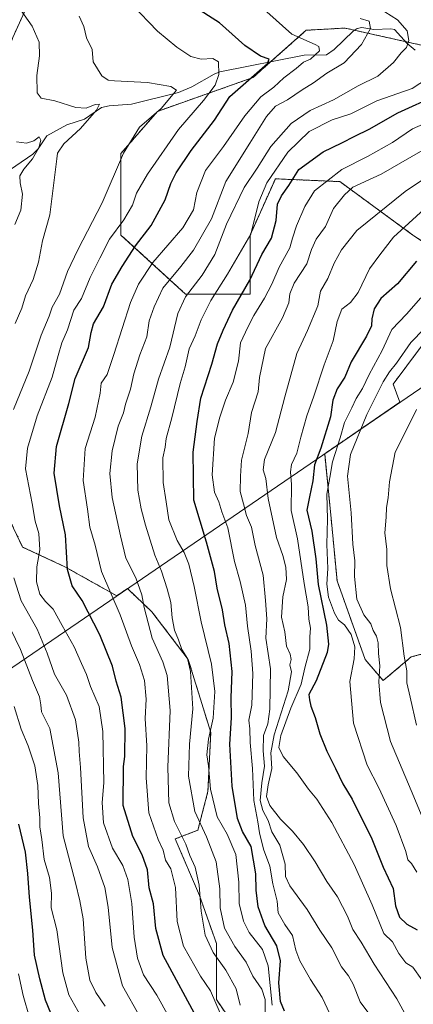
# Model space of a CAD drawing. Units: metres. Extents: x 641323 to 644778, y 4741449 to 4743833.
# Drawn here: x 641575 to 641712, y 4741686 to 4742029 of the extents above; entities that cross this region are included whole.
import ezdxf

# ---------------------------------------------------------------- set-up
doc = ezdxf.new("R2010")
doc.units = ezdxf.units.M
doc.header["$MEASUREMENT"] = 0
doc.linetypes.add('TRAZOS', pattern=[0.75, 0.5, -0.25])
for name, color, linetype, lineweight in [('Arbolado forestal', 92, 'TRAZOS', 0), ('Arbolado forestal CxS', 92, 'Continuous', 0), ('Corriente natural lineal', 142, 'Continuous', 13), ('Curva de nivel maestra', 36, 'Continuous', 30), ('Curva de nivel normal', 36, 'Continuous', 0), ('Municipio', 9, 'Continuous', 13), ('Municipio CxS', 142, 'Continuous', 0)]:
    doc.layers.add(name, color=color, linetype=linetype, lineweight=lineweight)

# ---------------------------------------------------------------- blocks, each defined once
blk = doc.blocks.new('*U178')
at = {"layer": 'Curva de nivel normal', "color": 36, "linetype": 'Continuous', "lineweight": 0}
blk.add_polyline3d([(641699.73, 4742032.94, 840), (641706.43, 4742028.7, 840), (641709.73, 4742024.88, 840), (641710.34, 4742021.54, 840), (641709.49, 4742019.13, 840), (641707.67, 4742017.22, 840), (641705, 4742013.92, 840), (641699.6, 4742009.2, 840), (641692.76, 4742005.8, 840), (641684.08, 4742000.93, 840), (641676.04, 4741997.24, 840), (641669.34, 4741992.7, 840), (641662.3, 4741984.75, 840), (641657.53, 4741977.12, 840), (641653.04, 4741970.45, 840), (641646.84, 4741957.72, 840), (641642.76, 4741947.18, 840), (641638.39, 4741939.95, 840), (641632.62, 4741932.47, 840), (641629.89, 4741926.62, 840), (641627.1, 4741914.95, 840), (641623.21, 4741903.82, 840), (641620.53, 4741894.18, 840), (641617.41, 4741884.03, 840), (641615.74, 4741874.36, 840), (641615.94, 4741865.19, 840), (641617.1, 4741858.65, 840), (641618.64, 4741853.02, 840), (641621.87, 4741842.64, 840), (641624.28, 4741837, 840), (641626.17, 4741830.94, 840), (641627.46, 4741826.13, 840), (641627.94, 4741820.78, 840), (641628.81, 4741816.55, 840), (641630.18, 4741813.12, 840), (641631.36, 4741809.8, 840), (641633.33, 4741806.68, 840), (641634.38, 4741802.13, 840), (641635.2, 4741789.22, 840), (641634.04, 4741776.89, 840), (641633.69, 4741765.8, 840), (641635.88, 4741753.49, 840), (641639.86, 4741744.65, 840), (641643.24, 4741736.02, 840), (641644.53, 4741726.53, 840), (641644.65, 4741719.99, 840), (641646.21, 4741712.87, 840), (641649.79, 4741706.54, 840), (641653.68, 4741701.12, 840), (641656.01, 4741696.24, 840), (641659.12, 4741691.74, 840), (641660.34, 4741688.1, 840), (641660.33, 4741680.91, 840)], dxfattribs=at)
blk = doc.blocks.new('*U182')
at = {"layer": 'Curva de nivel normal', "color": 36, "linetype": 'Continuous', "lineweight": 0}
for points in [[(641596.19, 4741682.36, 805), (641592.01, 4741689.69, 805), (641589.92, 4741697.42, 805), (641587.83, 4741712.27, 805), (641585.82, 4741719.92, 805), (641585.95, 4741725.06, 805), (641585.27, 4741730.49, 805), (641583.38, 4741736.76, 805), (641582.53, 4741743.77, 805), (641581.88, 4741748.18, 805), (641581.88, 4741751.32, 805), (641581.42, 4741756.24, 805), (641581.21, 4741762.49, 805), (641580.14, 4741769.29, 805), (641577.83, 4741776.27, 805), (641575.35, 4741782.12, 805), (641572.9, 4741790, 805)], [(641573.14, 4741957.58, 805), (641575.21, 4741962.55, 805), (641575.88, 4741968.08, 805), (641574.99, 4741972.11, 805), (641574.9, 4741974.44, 805), (641576.28, 4741976.77, 805), (641579.37, 4741980.44, 805), (641581.49, 4741984.22, 805), (641582.19, 4741986.95, 805), (641581.67, 4741988.1, 805), (641579.75, 4741986.7, 805), (641577.29, 4741985.87, 805), (641573.7, 4741986.35, 805)]]:
    blk.add_polyline3d(points, dxfattribs=at)
blk = doc.blocks.new('*U183')
at = {"layer": 'Curva de nivel normal', "color": 36, "linetype": 'Continuous', "lineweight": 0}
blk.add_polyline3d([(641731.52, 4741984.11, 865), (641709.11, 4741969.04, 865), (641692.22, 4741955.51, 865), (641686.94, 4741948.71, 865), (641684.3, 4741944.11, 865), (641682.18, 4741938.77, 865), (641679.6, 4741934.42, 865), (641678.68, 4741929.24, 865), (641675.12, 4741920.66, 865), (641671.37, 4741912.74, 865), (641667.13, 4741897.67, 865), (641663.9, 4741885.25, 865), (641660.08, 4741875.89, 865), (641659.58, 4741872.3, 865), (641660.57, 4741869.22, 865), (641661.36, 4741862.3, 865), (641664.27, 4741848.77, 865), (641666.51, 4741842.44, 865), (641667.58, 4741838.44, 865), (641667.72, 4741834.11, 865), (641666.52, 4741828.11, 865), (641666.07, 4741821.08, 865), (641667.21, 4741815.99, 865), (641667.81, 4741810.92, 865), (641669.05, 4741808.15, 865), (641669.43, 4741806.37, 865), (641668.96, 4741804.44, 865), (641669.44, 4741802.08, 865), (641668.35, 4741795.46, 865), (641663.46, 4741780.18, 865), (641662.27, 4741773.88, 865), (641662.67, 4741768.44, 865), (641661.32, 4741762.77, 865), (641660.83, 4741758.71, 865), (641661.92, 4741755.52, 865), (641665.67, 4741750.78, 865), (641669.86, 4741746.63, 865), (641673.62, 4741742.03, 865), (641677.7, 4741735.98, 865), (641681.84, 4741729.08, 865), (641685.46, 4741723.77, 865), (641689, 4741717.11, 865), (641690.88, 4741712.45, 865), (641693.73, 4741708.03, 865), (641698.27, 4741700.37, 865), (641706.12, 4741688.36, 865), (641709.67, 4741681.98, 865)], dxfattribs=at)
blk = doc.blocks.new('*U185')
at = {"layer": 'Curva de nivel normal', "color": 36, "linetype": 'Continuous', "lineweight": 0}
blk.add_polyline3d([(641713.06, 4741893.3, 890), (641708.22, 4741883.66, 890), (641705.63, 4741878.42, 890), (641703.64, 4741868.1, 890), (641703.15, 4741862.55, 890), (641702.57, 4741859.21, 890), (641702.48, 4741855.85, 890), (641701.95, 4741850.31, 890), (641702.7, 4741844.55, 890), (641702.71, 4741839, 890), (641703.91, 4741830.91, 890), (641707.43, 4741817.44, 890), (641708.78, 4741807.44, 890), (641709.65, 4741802.39, 890), (641709.7, 4741798.24, 890), (641710.83, 4741793.22, 890), (641712.97, 4741783.44, 890)], dxfattribs=at)
blk = doc.blocks.new('*U194')
at = {"layer": 'Curva de nivel normal', "color": 36, "linetype": 'Continuous', "lineweight": 0}
blk.add_polyline3d([(641714.51, 4741932.09, 880), (641709.49, 4741926.44, 880), (641704.38, 4741921.06, 880), (641701.03, 4741913.72, 880), (641696.56, 4741905.38, 880), (641694.22, 4741900.52, 880), (641692.02, 4741897.09, 880), (641690.49, 4741893.85, 880), (641687.97, 4741888.77, 880), (641686.43, 4741883.36, 880), (641683.81, 4741875.03, 880), (641682.8, 4741869.63, 880), (641681.75, 4741863.77, 880), (641681.99, 4741855.17, 880), (641681.83, 4741846.33, 880), (641682.14, 4741837.94, 880), (641681.82, 4741832.56, 880), (641682.43, 4741827.95, 880), (641684.43, 4741822.39, 880), (641685.88, 4741820.03, 880), (641687.97, 4741818.33, 880), (641690.27, 4741815.04, 880), (641691.56, 4741810.78, 880), (641691.29, 4741806.52, 880), (641689.82, 4741798.62, 880), (641691.11, 4741784.18, 880), (641695.88, 4741769.56, 880), (641699.9, 4741761.67, 880), (641705.89, 4741748.62, 880), (641709.34, 4741739.59, 880), (641709.95, 4741736.66, 880), (641711.24, 4741735.38, 880), (641713.1, 4741732.42, 880)], dxfattribs=at)
blk = doc.blocks.new('*U195')
at = {"layer": 'Curva de nivel normal', "color": 36, "linetype": 'Continuous', "lineweight": 0}
for points in [[(641595.6, 4742030.01, 815), (641597.21, 4742026.42, 815), (641598.17, 4742022.44, 815), (641600.1, 4742018.44, 815), (641600.46, 4742014.11, 815), (641603.42, 4742009.26, 815), (641605.68, 4742007.81, 815), (641607.83, 4742007.54, 815), (641619.36, 4742006.96, 815), (641627.5, 4742005.54, 815), (641629.44, 4742004.28, 815), (641627.68, 4742002.16, 815), (641624.12, 4741997.95, 815), (641616.6, 4741991.44, 815), (641611.02, 4741982.34, 815), (641603.6, 4741965.06, 815), (641595.07, 4741948.82, 815), (641591.51, 4741941.2, 815), (641588.7, 4741933.39, 815), (641586.21, 4741928.81, 815), (641585.07, 4741925.71, 815), (641582.32, 4741919.09, 815), (641578.12, 4741906.55, 815), (641572.76, 4741893.21, 815)], [(641572.78, 4741834.76, 815), (641575.4, 4741826.69, 815), (641580.91, 4741816.85, 815), (641584.42, 4741808.54, 815), (641586.94, 4741801.21, 815), (641591.2, 4741793.97, 815), (641594.3, 4741785.4, 815), (641595.48, 4741777.56, 815), (641595.58, 4741774.28, 815), (641596.07, 4741768.73, 815), (641596.98, 4741751.25, 815), (641598.82, 4741741.33, 815), (641601.94, 4741734.25, 815), (641604.51, 4741727.1, 815), (641605.67, 4741720.24, 815), (641607.06, 4741706.17, 815), (641610.71, 4741692.81, 815), (641616.84, 4741682, 815)]]:
    blk.add_polyline3d(points, dxfattribs=at)
blk = doc.blocks.new('*U206')
at = {"layer": 'Curva de nivel normal', "color": 36, "linetype": 'Continuous', "lineweight": 0}
blk.add_polyline3d([(641720.46, 4741926.12, 885), (641711, 4741916.5, 885), (641706, 4741909.38, 885), (641703.67, 4741906.36, 885), (641701.41, 4741902.89, 885), (641695.67, 4741891.49, 885), (641690.03, 4741877.61, 885), (641688.98, 4741870.11, 885), (641690.3, 4741857.27, 885), (641690.85, 4741846.46, 885), (641691.52, 4741840.63, 885), (641691.39, 4741835.16, 885), (641692.2, 4741827.3, 885), (641694.68, 4741821.83, 885), (641697.16, 4741818.75, 885), (641697.88, 4741816.44, 885), (641699.04, 4741814.43, 885), (641699.68, 4741812.08, 885), (641699.76, 4741808.35, 885), (641700.22, 4741804.08, 885), (641699.85, 4741798.52, 885), (641700.52, 4741791.41, 885), (641703.96, 4741777.84, 885), (641711.2, 4741760.75, 885), (641717.3, 4741746.06, 885)], dxfattribs=at)
blk = doc.blocks.new('*U211')
at = {"layer": 'Curva de nivel normal', "color": 36, "linetype": 'Continuous', "lineweight": 0}
blk.add_polyline3d([(641719.53, 4742010.08, 845), (641711.53, 4742004.91, 845), (641699.22, 4742000.6, 845), (641690.16, 4741996.07, 845), (641683.6, 4741993.95, 845), (641675.7, 4741989.93, 845), (641668.21, 4741982.68, 845), (641660.89, 4741972.05, 845), (641658.16, 4741965.4, 845), (641655.35, 4741954.18, 845), (641647.17, 4741940.31, 845), (641641.47, 4741931.16, 845), (641638.06, 4741924.44, 845), (641635.94, 4741918.89, 845), (641633.85, 4741914.37, 845), (641632.42, 4741908.06, 845), (641630.78, 4741902.28, 845), (641627.89, 4741890.32, 845), (641625.91, 4741883.16, 845), (641625.46, 4741880.11, 845), (641624.74, 4741876.44, 845), (641624.85, 4741867.85, 845), (641625.91, 4741861.09, 845), (641626.74, 4741854.85, 845), (641629.74, 4741847.66, 845), (641632.12, 4741843.56, 845), (641633.7, 4741839.46, 845), (641635.59, 4741831.69, 845), (641638.04, 4741819.47, 845), (641641.62, 4741804.72, 845), (641642.78, 4741795.22, 845), (641642.24, 4741785.91, 845), (641640.59, 4741778.6, 845), (641640.04, 4741773.18, 845), (641640.65, 4741769.33, 845), (641641.31, 4741761.27, 845), (641643.59, 4741751.56, 845), (641647.07, 4741745.56, 845), (641650.1, 4741738.54, 845), (641651.16, 4741728.93, 845), (641651.29, 4741721.52, 845), (641652.74, 4741715.3, 845), (641654.77, 4741711.44, 845), (641659.38, 4741705.44, 845), (641661.34, 4741699.77, 845), (641662.71, 4741686.11, 845)], dxfattribs=at)
blk = doc.blocks.new('*U212')
at = {"layer": 'Curva de nivel normal', "color": 36, "linetype": 'Continuous', "lineweight": 0}
for points in [[(641604.64, 4741685.83, 810), (641601.35, 4741690.52, 810), (641599.34, 4741694.77, 810), (641597.86, 4741702.43, 810), (641597.01, 4741716.1, 810), (641595.75, 4741722.44, 810), (641594.3, 4741728.65, 810), (641589.98, 4741744.96, 810), (641588.21, 4741766.95, 810), (641585.38, 4741782.31, 810), (641582.43, 4741788.07, 810), (641582.26, 4741790.51, 810), (641581.72, 4741793.36, 810), (641579.34, 4741799.03, 810), (641575.11, 4741809.74, 810), (641567.9, 4741824.44, 810)], [(641573.33, 4741923.11, 810), (641575.62, 4741928.44, 810), (641576.94, 4741932.77, 810), (641579.57, 4741938.42, 810), (641581.42, 4741944.5, 810), (641582.85, 4741951.91, 810), (641585.32, 4741960.9, 810), (641585.88, 4741964.61, 810), (641587.77, 4741980.44, 810), (641587.99, 4741982.32, 810), (641590.2, 4741985.62, 810), (641595.98, 4741990.97, 810), (641601.58, 4741997.3, 810), (641602.6, 4741999.4, 810), (641601.19, 4741999.3, 810), (641598, 4741998, 810), (641594.45, 4741998.22, 810), (641587.13, 4742000.59, 810), (641582.31, 4742001.52, 810), (641580.9, 4742003.4, 810), (641580.78, 4742009.35, 810), (641581.73, 4742016.16, 810), (641581.59, 4742021.02, 810), (641579.22, 4742026.53, 810), (641575.01, 4742032.45, 810)]]:
    blk.add_polyline3d(points, dxfattribs=at)
blk = doc.blocks.new('*U214')
at = {"layer": 'Curva de nivel normal', "color": 36, "linetype": 'Continuous', "lineweight": 0}
blk.add_polyline3d([(641722.08, 4741987.38, 860), (641700.67, 4741975.06, 860), (641690.82, 4741970.52, 860), (641687.94, 4741967.94, 860), (641684.15, 4741963.09, 860), (641681.34, 4741956.92, 860), (641678.1, 4741952.49, 860), (641676.42, 4741948.83, 860), (641674.81, 4741943.85, 860), (641670.43, 4741937.18, 860), (641668.88, 4741933.47, 860), (641668.56, 4741930.29, 860), (641666.31, 4741925.11, 860), (641660.46, 4741914.5, 860), (641658.32, 4741904.35, 860), (641657.84, 4741899.38, 860), (641655.56, 4741892.19, 860), (641654.42, 4741884.9, 860), (641652.12, 4741875.67, 860), (641651.72, 4741870.11, 860), (641651.61, 4741864.77, 860), (641652.84, 4741860.42, 860), (641653.87, 4741856.4, 860), (641655.54, 4741852.31, 860), (641656.88, 4741845.98, 860), (641659.62, 4741835.6, 860), (641660.49, 4741826.87, 860), (641660.86, 4741820.44, 860), (641660.59, 4741813.77, 860), (641662.14, 4741803.11, 860), (641662.01, 4741789.08, 860), (641661.25, 4741783.98, 860), (641659.8, 4741779.93, 860), (641659.68, 4741774.56, 860), (641660.14, 4741769.27, 860), (641659.13, 4741763.45, 860), (641658.64, 4741757.25, 860), (641659.5, 4741753.81, 860), (641661.36, 4741750.37, 860), (641662.7, 4741746.43, 860), (641665.39, 4741741.73, 860), (641667.26, 4741735.1, 860), (641667.37, 4741730.9, 860), (641668.93, 4741727.65, 860), (641674.94, 4741719.34, 860), (641679.4, 4741712.23, 860), (641683.5, 4741706.12, 860), (641686.92, 4741699.44, 860), (641689.39, 4741696.36, 860), (641690.93, 4741693.39, 860), (641693.37, 4741687.33, 860), (641710.81, 4741663.91, 860)], dxfattribs=at)
blk = doc.blocks.new('*U215')
at = {"layer": 'Curva de nivel normal', "color": 36, "linetype": 'Continuous', "lineweight": 0}
blk.add_polyline3d([(641613.91, 4742034.06, 820), (641622.9, 4742024.84, 820), (641629.54, 4742019.21, 820), (641634.46, 4742016.04, 820), (641638.04, 4742015.05, 820), (641642.11, 4742015.28, 820), (641644.04, 4742014.15, 820), (641644.22, 4742009.72, 820), (641642.88, 4742006.04, 820), (641638.83, 4742000.67, 820), (641630.18, 4741990.58, 820), (641619.39, 4741975.11, 820), (641615.56, 4741968.44, 820), (641614.11, 4741964.29, 820), (641611.1, 4741959.16, 820), (641606.12, 4741952.48, 820), (641602.73, 4741945.88, 820), (641599.45, 4741939.16, 820), (641596.44, 4741931.89, 820), (641593.67, 4741927.81, 820), (641591.49, 4741920.95, 820), (641589.59, 4741916.44, 820), (641588.29, 4741912.03, 820), (641586.22, 4741904.47, 820), (641580.92, 4741891.03, 820), (641577.64, 4741879.82, 820), (641576.83, 4741872.64, 820), (641579.17, 4741860.55, 820), (641580.26, 4741854.46, 820), (641581.48, 4741850.11, 820), (641581.83, 4741844.44, 820), (641580.86, 4741838.56, 820), (641580.7, 4741833.3, 820), (641581.91, 4741829.01, 820), (641583.84, 4741826.45, 820), (641586.55, 4741823.77, 820), (641589.62, 4741818.11, 820), (641593.8, 4741810.77, 820), (641596.35, 4741804.9, 820), (641598.15, 4741801.14, 820), (641599.46, 4741796.89, 820), (641602.49, 4741789.93, 820), (641603.84, 4741781.28, 820), (641604.19, 4741763.44, 820), (641603.6, 4741756.58, 820), (641604.09, 4741749.52, 820), (641607.21, 4741740.72, 820), (641610.75, 4741734.68, 820), (641612.57, 4741729.77, 820), (641613.88, 4741721.44, 820), (641614.74, 4741709.77, 820), (641615.84, 4741702.44, 820), (641618, 4741696.68, 820), (641622.6, 4741689.63, 820), (641630.34, 4741675.58, 820)], dxfattribs=at)
blk = doc.blocks.new('*U216')
at = {"layer": 'Curva de nivel normal', "color": 36, "linetype": 'Continuous', "lineweight": 0}
blk.add_polyline3d([(641693.44, 4742029.17, 835), (641696.52, 4742028.26, 835), (641697.03, 4742025.77, 835), (641693.9, 4742020.2, 835), (641687.78, 4742013.81, 835), (641681.75, 4742010.2, 835), (641677.12, 4742006.84, 835), (641673.25, 4742004.37, 835), (641668.16, 4742000.9, 835), (641663.98, 4741998.7, 835), (641660.76, 4741995.17, 835), (641655.02, 4741985.83, 835), (641646.69, 4741972.57, 835), (641641.67, 4741959.52, 835), (641635.34, 4741948.66, 835), (641631, 4741943.02, 835), (641624.69, 4741935.45, 835), (641621.74, 4741928.9, 835), (641619.97, 4741924.11, 835), (641619.14, 4741918.46, 835), (641616.64, 4741912.22, 835), (641614.62, 4741905.59, 835), (641613.5, 4741900.33, 835), (641611.73, 4741895.14, 835), (641610.97, 4741892.11, 835), (641609.15, 4741887.44, 835), (641607.03, 4741878.83, 835), (641606.2, 4741870.99, 835), (641607.09, 4741862.65, 835), (641610.02, 4741849.32, 835), (641611.83, 4741841.6, 835), (641615.29, 4741834.73, 835), (641617.44, 4741828.83, 835), (641618.16, 4741824.43, 835), (641620.99, 4741813.75, 835), (641624.7, 4741805.56, 835), (641626.22, 4741800.7, 835), (641627.24, 4741788.56, 835), (641626.44, 4741768.92, 835), (641626.75, 4741756.45, 835), (641628.78, 4741749.94, 835), (641632.76, 4741742.09, 835), (641634.15, 4741738.17, 835), (641635.94, 4741734.11, 835), (641637.4, 4741727.8, 835), (641638.03, 4741718.81, 835), (641639.41, 4741710.52, 835), (641642.23, 4741704.48, 835), (641646.68, 4741698.34, 835), (641650.28, 4741691.86, 835), (641651.66, 4741686.09, 835)], dxfattribs=at)
blk = doc.blocks.new('*U218')
at = {"layer": 'Curva de nivel normal', "color": 36, "linetype": 'Continuous', "lineweight": 0}
blk.add_polyline3d([(641718.3, 4741965.31, 870), (641705.05, 4741953.12, 870), (641700.2, 4741946.97, 870), (641696.61, 4741942.2, 870), (641692.69, 4741933.96, 870), (641690.01, 4741930.44, 870), (641687.06, 4741928.11, 870), (641685.38, 4741923.89, 870), (641683.98, 4741917.14, 870), (641680.91, 4741908.79, 870), (641677.33, 4741897.86, 870), (641674.82, 4741891.03, 870), (641672.69, 4741883.68, 870), (641671.37, 4741878.01, 870), (641669.52, 4741874.18, 870), (641669.15, 4741871.56, 870), (641669.5, 4741867.15, 870), (641669.34, 4741858.08, 870), (641671.59, 4741848.28, 870), (641673.95, 4741832.76, 870), (641675.29, 4741824.66, 870), (641675.59, 4741820.36, 870), (641676.08, 4741817.19, 870), (641675.91, 4741814.22, 870), (641675.87, 4741809.86, 870), (641674.14, 4741803.45, 870), (641672.9, 4741797.76, 870), (641669.21, 4741789.39, 870), (641665.81, 4741779.9, 870), (641665.13, 4741775.78, 870), (641666.56, 4741772.61, 870), (641671.34, 4741766.91, 870), (641675.38, 4741761.21, 870), (641678.26, 4741757.7, 870), (641683.5, 4741749.6, 870), (641691.3, 4741735.07, 870), (641697.56, 4741720.98, 870), (641701.67, 4741711.08, 870), (641704.65, 4741708.2, 870), (641706.9, 4741704.08, 870), (641709.31, 4741700.83, 870), (641711.69, 4741699.38, 870), (641714.91, 4741694.95, 870)], dxfattribs=at)
blk = doc.blocks.new('*U221')
at = {"layer": 'Curva de nivel normal', "color": 36, "linetype": 'Continuous', "lineweight": 0}
blk.add_polyline3d([(641723.38, 4741995.93, 855), (641711.6, 4741990.83, 855), (641704.67, 4741986.12, 855), (641696, 4741981.17, 855), (641687, 4741976.65, 855), (641677.49, 4741969.32, 855), (641674.13, 4741963.78, 855), (641671.25, 4741957.11, 855), (641669.84, 4741952.77, 855), (641668.86, 4741949.44, 855), (641665.18, 4741942.77, 855), (641662.68, 4741936.77, 855), (641660.15, 4741931.9, 855), (641656.33, 4741925.95, 855), (641654.25, 4741921.9, 855), (641651.73, 4741916.44, 855), (641651, 4741910.11, 855), (641649.24, 4741902.77, 855), (641646.48, 4741896.44, 855), (641644.6, 4741890.56, 855), (641642.66, 4741883.24, 855), (641641.89, 4741870.5, 855), (641642.73, 4741864.54, 855), (641644.16, 4741861.11, 855), (641645.27, 4741857.71, 855), (641647.36, 4741852.12, 855), (641649.63, 4741840.4, 855), (641651.63, 4741833.4, 855), (641653.45, 4741825.22, 855), (641654.19, 4741817.96, 855), (641655.47, 4741809.21, 855), (641655.98, 4741801.41, 855), (641655.66, 4741790.44, 855), (641654.66, 4741785.18, 855), (641654.98, 4741782.2, 855), (641655.12, 4741777.51, 855), (641655.87, 4741768.39, 855), (641656.38, 4741757.27, 855), (641657.82, 4741749.86, 855), (641658.31, 4741746.08, 855), (641659.78, 4741740.42, 855), (641661.99, 4741734.42, 855), (641663.05, 4741728.32, 855), (641664.49, 4741722.31, 855), (641664.91, 4741718.24, 855), (641667.2, 4741714.19, 855), (641669.87, 4741710.41, 855), (641671.04, 4741705.23, 855), (641672.39, 4741701.6, 855), (641676.16, 4741695.07, 855), (641680.2, 4741688.84, 855), (641682.9, 4741683.11, 855)], dxfattribs=at)
blk = doc.blocks.new('*U222')
at = {"layer": 'Curva de nivel normal', "color": 36, "linetype": 'Continuous', "lineweight": 0}
blk.add_polyline3d([(641660.91, 4742031.5, 830), (641669.67, 4742023.7, 830), (641677.76, 4742020.11, 830), (641679.03, 4742019.47, 830), (641679.2, 4742018, 830), (641676.07, 4742015.03, 830), (641673.67, 4742014.02, 830), (641671.12, 4742011.84, 830), (641666.78, 4742008.52, 830), (641663.31, 4742005.38, 830), (641658.77, 4742001.92, 830), (641653.2, 4741995.33, 830), (641645.86, 4741984.67, 830), (641639.5, 4741976.33, 830), (641636.52, 4741968.75, 830), (641635.33, 4741962.67, 830), (641631.69, 4741956.47, 830), (641621.26, 4741944.32, 830), (641616.21, 4741936.77, 830), (641613.41, 4741930.44, 830), (641607.64, 4741912.35, 830), (641605.3, 4741905.4, 830), (641603.25, 4741902.44, 830), (641602.86, 4741898.87, 830), (641601.15, 4741890.54, 830), (641597.68, 4741879.72, 830), (641596.97, 4741868.54, 830), (641598.51, 4741858.61, 830), (641599.3, 4741852.29, 830), (641601.14, 4741846.04, 830), (641603.39, 4741836.97, 830), (641609.84, 4741821.83, 830), (641613.82, 4741811.11, 830), (641616.56, 4741804.57, 830), (641618.31, 4741798.97, 830), (641618.94, 4741792.57, 830), (641618.6, 4741785.77, 830), (641619.11, 4741776.28, 830), (641618.9, 4741765.13, 830), (641619.8, 4741752.95, 830), (641623.05, 4741743.77, 830), (641624.83, 4741740.06, 830), (641625.66, 4741736.54, 830), (641627.45, 4741733.59, 830), (641629.08, 4741727.01, 830), (641629.69, 4741715.18, 830), (641631.89, 4741706.67, 830), (641637.8, 4741696.2, 830), (641641.24, 4741691.17, 830), (641644.69, 4741683.38, 830)], dxfattribs=at)
blk = doc.blocks.new('*U227')
at = {"layer": 'Curva de nivel normal', "color": 36, "linetype": 'Continuous', "lineweight": 0}
blk.add_polyline3d([(641580.49, 4741674.14, 795), (641576.1, 4741689.46, 795), (641574.5, 4741697.03, 795)], dxfattribs=at)
blk = doc.blocks.new('*U303')
at = {"layer": 'Curva de nivel maestra', "color": 36, "linetype": 'Continuous', "lineweight": 30}
blk.add_polyline3d([(641667.09, 4741684.09, 850), (641665.63, 4741687.46, 850), (641665.12, 4741693.86, 850), (641665.61, 4741701.56, 850), (641664.42, 4741706.77, 850), (641660.26, 4741713.82, 850), (641657.87, 4741720.37, 850), (641657.16, 4741726.1, 850), (641657.1, 4741731.8, 850), (641655.47, 4741741.28, 850), (641652.46, 4741746.56, 850), (641650.64, 4741751.08, 850), (641648.88, 4741762.32, 850), (641648.01, 4741776.89, 850), (641648.64, 4741786.09, 850), (641648.54, 4741793.02, 850), (641648.81, 4741802.15, 850), (641647.77, 4741811.88, 850), (641646.24, 4741818.34, 850), (641645.49, 4741823.59, 850), (641643.66, 4741831.09, 850), (641642.65, 4741836.94, 850), (641639.94, 4741847.1, 850), (641635.48, 4741861.77, 850), (641635.27, 4741878.38, 850), (641636.69, 4741889.13, 850), (641637.88, 4741897.18, 850), (641641.76, 4741908.98, 850), (641643.69, 4741916.11, 850), (641645.74, 4741920.84, 850), (641648.94, 4741927.74, 850), (641654.97, 4741938.25, 850), (641659.16, 4741947.09, 850), (641662.56, 4741952.78, 850), (641664.12, 4741959, 850), (641664.68, 4741964.61, 850), (641665.96, 4741967.58, 850), (641668.61, 4741971.1, 850), (641672.05, 4741976.66, 850), (641680.57, 4741982.79, 850), (641686.97, 4741985.92, 850), (641691.54, 4741988.27, 850), (641696.58, 4741990.67, 850), (641706.54, 4741996.44, 850), (641720.37, 4742002.71, 850)], dxfattribs=at)
blk = doc.blocks.new('*U305')
at = {"layer": 'Curva de nivel maestra', "color": 36, "linetype": 'Continuous', "lineweight": 30}
blk.add_polyline3d([(641713.01, 4741944.77, 875), (641706.4, 4741936.96, 875), (641700.59, 4741931.85, 875), (641698.32, 4741928.29, 875), (641697.51, 4741924.74, 875), (641697.32, 4741922.31, 875), (641695.56, 4741918.74, 875), (641690.29, 4741909.77, 875), (641688.01, 4741904.44, 875), (641685.41, 4741900.44, 875), (641683.85, 4741896.44, 875), (641683.02, 4741890.7, 875), (641679.66, 4741879.81, 875), (641677.53, 4741874.03, 875), (641676.92, 4741868.44, 875), (641675.72, 4741862.84, 875), (641674.79, 4741858.21, 875), (641676.56, 4741850.92, 875), (641677.93, 4741841.29, 875), (641678.81, 4741832.44, 875), (641681.71, 4741818.29, 875), (641682.34, 4741811.67, 875), (641681.86, 4741808.7, 875), (641678.07, 4741798.89, 875), (641675.58, 4741794.14, 875), (641675.81, 4741792.32, 875), (641676.28, 4741790.11, 875), (641677.79, 4741786.11, 875), (641679.4, 4741780.44, 875), (641681.78, 4741774.44, 875), (641684.87, 4741768.44, 875), (641687.4, 4741763.11, 875), (641690.57, 4741757.77, 875), (641697.49, 4741744.01, 875), (641701.46, 4741734.07, 875), (641704.92, 4741726.69, 875), (641705.73, 4741720.63, 875), (641707.08, 4741716.69, 875), (641709.68, 4741714.24, 875), (641713.22, 4741712.32, 875)], dxfattribs=at)
blk = doc.blocks.new('*U308')
at = {"layer": 'Curva de nivel maestra', "color": 36, "linetype": 'Continuous', "lineweight": 30}
blk.add_polyline3d([(641637.19, 4741680.46, 825), (641624.85, 4741703.42, 825), (641622.32, 4741712.77, 825), (641621.45, 4741721.42, 825), (641619.95, 4741726.89, 825), (641619.32, 4741733.16, 825), (641617.48, 4741738.44, 825), (641614.31, 4741744.72, 825), (641610.85, 4741755.52, 825), (641610.97, 4741769.08, 825), (641611.43, 4741772.62, 825), (641611.54, 4741782.36, 825), (641610.18, 4741793.28, 825), (641608.41, 4741798.84, 825), (641607.14, 4741803.99, 825), (641602.74, 4741814.86, 825), (641596.66, 4741826.85, 825), (641593.13, 4741831.9, 825), (641591.48, 4741837.64, 825), (641590.79, 4741849.69, 825), (641588.78, 4741859.8, 825), (641586.83, 4741871.13, 825), (641587.63, 4741880.34, 825), (641591.96, 4741895.37, 825), (641594.2, 4741904, 825), (641598.78, 4741914.76, 825), (641599.7, 4741920.03, 825), (641600.6, 4741923.09, 825), (641604.04, 4741928.96, 825), (641606.98, 4741936.84, 825), (641610.57, 4741942.96, 825), (641615.19, 4741950.11, 825), (641620.64, 4741957.2, 825), (641625.52, 4741966.14, 825), (641627.54, 4741971.86, 825), (641629.34, 4741975.48, 825), (641634.54, 4741983.27, 825), (641642.74, 4741993.81, 825), (641648.05, 4742002.11, 825), (641661.12, 4742013.53, 825), (641661.68, 4742015.02, 825), (641658.71, 4742016.15, 825), (641653.21, 4742019.83, 825), (641644.47, 4742027.65, 825), (641635.16, 4742033.65, 825)], dxfattribs=at)
blk = doc.blocks.new('*U313')
at = {"layer": 'Curva de nivel maestra', "color": 36, "linetype": 'Continuous', "lineweight": 30}
blk.add_polyline3d([(641586.8, 4741680.85, 800), (641583.9, 4741687.9, 800), (641581.85, 4741695.33, 800), (641579.97, 4741703.47, 800), (641579.42, 4741712.19, 800), (641578.29, 4741723.67, 800), (641577.71, 4741731.91, 800), (641576.93, 4741739.34, 800), (641574.54, 4741749.08, 800)], dxfattribs=at)

msp = doc.modelspace()

# ---------------------------------------------------------------- linework, layer by layer
at = {"layer": 'Arbolado forestal', "color": 92, "linetype": 'TRAZOS', "lineweight": 0}
for points in [[(641808.9, 4742233.37, 919.31), (641788.04, 4742215.86, 909.27), (641786.18, 4742199.13, 910.25), (641763.88, 4742173.11, 901.23), (641747.15, 4742163.82, 894.1), (641721.13, 4742147.09, 881.44), (641682.1, 4742134.08, 862.23), (641639.35, 4742115.5, 839.64), (641602.18, 4742104.35, 814.89), (641591.02, 4742063.46, 817.6), (641572.44, 4742022.57, 806.86), (641570.46, 4742017.06, 806.18), (641556.37, 4741977.74, 807.07)], [(641808.9, 4742233.37, 919.31), (641788.04, 4742215.86, 909.27), (641786.18, 4742199.13, 910.25), (641763.88, 4742173.11, 901.23), (641747.15, 4742163.82, 894.1), (641721.13, 4742147.09, 881.44), (641682.1, 4742134.08, 862.23), (641639.35, 4742115.5, 839.64), (641602.18, 4742104.35, 814.89), (641591.02, 4742063.46, 817.6), (641572.44, 4742022.57, 806.86), (641570.46, 4742017.06, 806.18), (641556.37, 4741977.74, 807.07)], [(641771.17, 4742007.31, 858.91), (641709.17, 4742021.17, 839.69), (641691.5, 4742025.11, 833.8), (641688.13, 4742025.87, 833.39), (641674.64, 4742025.11, 831.52), (641662.24, 4742014.13, 825.71), (641656.05, 4742008.64, 825.49), (641622.82, 4741996.92, 815.03), (641610.11, 4741982.26, 814.94), (641610.11, 4741953.91, 821.2), (641632.59, 4741933.39, 839.29), (641655.07, 4741933.39, 851.39), (641655.07, 4741953.91, 844.71), (641663.87, 4741973.46, 846.53), (641686.34, 4741972.48, 857.46), (641711.75, 4741953.91, 871.6), (641732.28, 4741940.23, 883.15)], [(641771.17, 4742007.31, 858.91), (641709.17, 4742021.17, 839.69), (641691.5, 4742025.11, 833.8), (641688.13, 4742025.87, 833.39), (641674.64, 4742025.11, 831.52), (641662.24, 4742014.13, 825.71), (641656.05, 4742008.64, 825.49), (641622.82, 4741996.92, 815.03), (641610.11, 4741982.26, 814.94), (641610.11, 4741953.91, 821.2), (641632.59, 4741933.39, 839.29), (641655.07, 4741933.39, 851.39), (641655.07, 4741953.91, 844.71), (641663.87, 4741973.46, 846.53), (641686.34, 4741972.48, 857.46), (641711.75, 4741953.91, 871.6), (641732.28, 4741940.23, 883.15)], [(641719.57, 4741921.66, 885.7), (641704.91, 4741902.11, 885.75), (641707.23, 4741895.74, 887.52), (641681.05, 4741877.87, 876.91), (641683.41, 4741854.22, 880.92), (641685.36, 4741833.7, 882.43), (641695.14, 4741806.33, 882.28), (641701.43, 4741798.99, 885.69), (641711.15, 4741807.21, 891.05), (641724.99, 4741810.9, 898.51)], [(641719.57, 4741921.66, 885.7), (641704.91, 4741902.11, 885.75), (641707.23, 4741895.74, 887.52), (641681.05, 4741877.87, 876.91), (641683.41, 4741854.22, 880.92), (641685.36, 4741833.7, 882.43), (641695.14, 4741806.33, 882.28), (641701.43, 4741798.99, 885.69), (641711.15, 4741807.21, 891.05), (641724.99, 4741810.9, 898.51)], [(641656.04, 4741669.51, 833.93), (641643.33, 4741688.08, 829.78), (641643.33, 4741707.62, 836.65), (641637.47, 4741724.24, 834.66), (641629.04, 4741743.91, 833.38), (641636.87, 4741746.97, 838.44), (641640.4, 4741760.4, 844.11), (641641.38, 4741780.93, 844.85), (641633.56, 4741806.34, 839.89), (641620.86, 4741822.95, 836.09), (641612.37, 4741830.99, 832.71), (641608.66, 4741828.46, 830.56), (641590.56, 4741838.59, 824.4), (641575.9, 4741845.43, 816.69), (641564.17, 4741869.86, 812.54)]]:
    msp.add_polyline3d(points, dxfattribs=at)
at = {"layer": 'Arbolado forestal CxS', "color": 92, "linetype": 'Continuous', "lineweight": 0}
for points in [[(641591.02, 4742063.46, 817.6), (641572.44, 4742022.57, 806.86), (641556.37, 4741977.74, 807.07), (641511.88, 4741944.56, 813.93), (641497, 4741909.06, 808.38), (641494.71, 4741882.71, 803.29), (641492.42, 4741868.97, 801.88), (641458.09, 4741880.42, 799.45), (641442.33, 4741914.77, 804.23), (641427.46, 4741937.07, 806.81), (641408.88, 4741953.8, 815.27), (641394.01, 4741948.23, 825.61), (641375.42, 4741948.23, 833.96), (641360.55, 4741948.23, 839.84), (641360.07, 4741971.82, 837.84), (641371.17, 4741976.81, 833.77), (641382.42, 4741998.83, 831.11), (641381.25, 4742013.4, 839.24), (641359.03, 4742022.6, 843.88), (641351.74, 4742377.65, 957.04)], [(641572.44, 4742022.57, 806.86), (641591.02, 4742063.46, 817.6)], [(641806.01, 4741999.52, 869.56), (641688.13, 4742025.87, 833.39), (641674.64, 4742025.11, 831.52), (641656.05, 4742008.64, 825.49), (641622.82, 4741996.92, 815.03), (641610.11, 4741982.26, 814.94), (641610.11, 4741953.91, 821.2), (641632.59, 4741933.39, 839.29), (641655.07, 4741933.39, 851.39), (641655.07, 4741953.91, 844.71), (641663.87, 4741973.46, 846.53), (641686.35, 4741972.48, 857.46), (641711.76, 4741953.91, 871.6), (641732.28, 4741940.23, 883.15)], [(641732.28, 4741940.23, 883.15), (641711.76, 4741953.91, 871.6), (641686.35, 4741972.48, 857.46), (641663.87, 4741973.46, 846.53), (641655.07, 4741953.91, 844.71), (641655.07, 4741933.39, 851.39), (641632.59, 4741933.39, 839.29), (641610.11, 4741953.91, 821.2), (641610.11, 4741982.26, 814.94), (641622.82, 4741996.92, 815.03), (641656.05, 4742008.64, 825.49), (641674.64, 4742025.11, 831.52), (641688.13, 4742025.87, 833.39), (641806.01, 4741999.52, 869.56)], [(641719.57, 4741921.66, 885.7), (641704.91, 4741902.11, 885.75), (641707.23, 4741895.74, 887.52), (641681.05, 4741877.87, 876.91), (641683.41, 4741854.22, 880.92), (641685.36, 4741833.7, 882.43), (641695.14, 4741806.33, 882.28), (641701.43, 4741798.99, 885.69), (641711.15, 4741807.21, 891.05), (641724.99, 4741810.9, 898.51)], [(641724.99, 4741810.9, 898.51), (641711.15, 4741807.21, 891.05), (641701.43, 4741798.99, 885.69), (641695.14, 4741806.33, 882.28), (641685.36, 4741833.7, 882.43), (641683.41, 4741854.22, 880.92), (641681.05, 4741877.87, 876.91), (641707.23, 4741895.74, 887.52), (641704.91, 4741902.11, 885.75), (641719.57, 4741921.66, 885.7)], [(641564.17, 4741869.86, 812.54), (641575.9, 4741845.43, 816.69), (641590.56, 4741838.59, 824.4), (641608.66, 4741828.46, 830.56), (641612.37, 4741830.99, 832.71), (641620.86, 4741822.95, 836.09), (641633.56, 4741806.34, 839.89), (641641.38, 4741780.92, 844.85), (641640.4, 4741760.4, 844.11), (641636.87, 4741746.97, 838.44), (641629.04, 4741743.91, 833.38), (641637.47, 4741724.24, 834.66), (641643.33, 4741707.62, 836.65), (641643.33, 4741688.08, 829.78), (641656.04, 4741669.51, 833.93)], [(641656.04, 4741669.51, 833.93), (641643.33, 4741688.08, 829.78), (641643.33, 4741707.62, 836.65), (641637.47, 4741724.24, 834.66), (641629.04, 4741743.91, 833.38), (641636.87, 4741746.97, 838.44), (641640.4, 4741760.4, 844.11), (641641.38, 4741780.92, 844.85), (641633.56, 4741806.34, 839.89), (641620.86, 4741822.95, 836.09), (641612.37, 4741830.99, 832.71), (641608.66, 4741828.46, 830.56), (641590.56, 4741838.59, 824.4), (641575.9, 4741845.43, 816.69), (641564.17, 4741869.86, 812.54)]]:
    msp.add_polyline3d(points, dxfattribs=at)
at = {"layer": 'Corriente natural lineal', "color": 142, "linetype": 'Continuous', "lineweight": 13}
msp.add_polyline3d([(641712.54, 4742018.2, 840.25), (641709.78, 4742020.49, 839.81), (641705.37, 4742025.35, 838.45), (641704.09, 4742025.66, 838.08), (641698.19, 4742025.42, 835.81), (641693.98, 4742026.12, 834.42), (641692.35, 4742025.68, 834.01), (641691.01, 4742024.79, 833.7), (641684.36, 4742018.45, 831.59), (641681.65, 4742016.59, 831.43), (641673.88, 4742016.44, 828.91), (641644.5, 4742010.6, 820.24), (641642.53, 4742009.87, 819.21), (641634.83, 4742005.41, 816.78), (641630.15, 4742003.43, 815.52), (641613.82, 4741999.43, 812.28), (641606.07, 4741998.83, 811.12), (641603.33, 4741998.2, 810.02), (641597.41, 4741994.25, 809.95), (641591.27, 4741992.27, 807.1), (641584.37, 4741988.36, 806.14), (641581.32, 4741983.89, 805.38), (641579.48, 4741982.05, 805.21), (641569.51, 4741975.18, 802.69)], dxfattribs=at)
at = {"layer": 'Municipio', "color": 9, "linetype": 'Continuous', "lineweight": 13}
msp.add_polyline3d([(641850.09, 4742035.06, 896.63), (641851.5, 4741994.2, 880.79), (641549.98, 4741788.38, 794.39), (641545.93, 4741746.91, 790.5), (641498.72, 4741733.32, 797.35), (641482.02, 4741728.05, 805.01), (641461.25, 4741721.85, 814.91), (641366.48, 4741692.85, 856.48), (641365.81, 4741692.23, 857.25)], dxfattribs=at)
msp.add_polyline3d([(641850.09, 4742035.06, 896.63), (641851.5, 4741994.2, 880.79), (641549.98, 4741788.38, 794.39), (641545.93, 4741746.91, 790.5), (641498.72, 4741733.32, 797.35), (641482.02, 4741728.05, 805.01), (641461.25, 4741721.85, 814.91), (641366.48, 4741692.85, 856.48), (641365.81, 4741692.23, 857.25)], dxfattribs=at)
at = {"layer": 'Municipio CxS', "color": 142, "linetype": 'Continuous', "lineweight": 0}
for points in [[(641850.09, 4742035.06, 896.63), (641851.5, 4741994.2, 880.79), (641549.98, 4741788.38, 794.39), (641545.93, 4741746.91, 790.5), (641498.72, 4741733.32, 797.35), (641482.02, 4741728.05, 805.01), (641461.25, 4741721.85, 814.91), (641366.48, 4741692.85, 856.48), (641365.81, 4741692.23, 857.25), (641365.81, 4741692.23, 857.25), (641323.33, 4743762.25, 942.49)], [(641850.09, 4742035.06, 896.63), (641851.5, 4741994.2, 880.79), (641549.98, 4741788.38, 794.39), (641545.93, 4741746.91, 790.5), (641498.72, 4741733.32, 797.35), (641482.02, 4741728.05, 805.01), (641461.25, 4741721.85, 814.91), (641366.48, 4741692.85, 856.48), (641365.81, 4741692.23, 857.25), (641365.81, 4741692.23, 857.25), (641323.33, 4743762.25, 942.49)], [(644777.51, 4741519.67, 761.71), (641370.8, 4741448.9, 900.11), (641365.81, 4741692.23, 857.25), (641365.81, 4741692.23, 857.25), (641366.48, 4741692.85, 856.48), (641461.25, 4741721.85, 814.91), (641482.02, 4741728.05, 805.01), (641498.72, 4741733.32, 797.35), (641545.93, 4741746.91, 790.5), (641549.98, 4741788.38, 794.39), (641851.5, 4741994.2, 880.79), (641850.09, 4742035.06, 896.63)], [(644777.51, 4741519.67, 761.71), (641370.8, 4741448.9, 900.11), (641365.81, 4741692.23, 857.25), (641365.81, 4741692.23, 857.25), (641366.48, 4741692.85, 856.48), (641461.25, 4741721.85, 814.91), (641482.02, 4741728.05, 805.01), (641498.72, 4741733.32, 797.35), (641545.93, 4741746.91, 790.5), (641549.98, 4741788.38, 794.39), (641851.5, 4741994.2, 880.79), (641850.09, 4742035.06, 896.63)]]:
    msp.add_polyline3d(points, dxfattribs=at)

# ---------------------------------------------------------------- block references
at = {"layer": 'Curva de nivel maestra', "color": 36, "linetype": 'Continuous', "lineweight": 30}
for name in ['*U303', '*U308', '*U313', '*U305']:
    msp.add_blockref(name, (0, 0), dxfattribs=at)
at = {"layer": 'Curva de nivel normal', "color": 36, "linetype": 'Continuous', "lineweight": 0}
for name in ['*U195', '*U212', '*U182', '*U227', '*U215', '*U216', '*U222', '*U218', '*U183', '*U214', '*U221', '*U211', '*U178', '*U185', '*U206', '*U194']:
    msp.add_blockref(name, (0, 0), dxfattribs=at)

doc.saveas('drawing.dxf')
